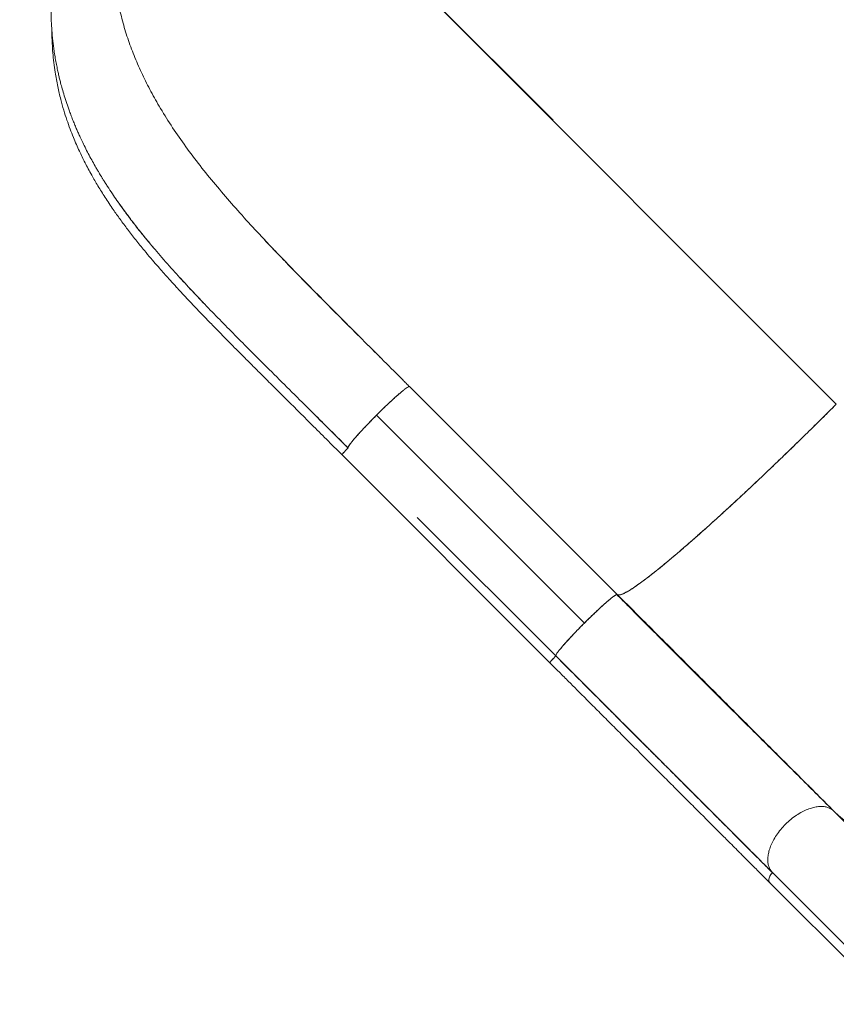
# Model space of a CAD drawing. Units: millimetres. Extents: x -16 to 717, y -34 to 553.
# Drawn here: x 487 to 516, y 284 to 318 of the extents above; entities that cross this region are included whole.
import ezdxf

# ---------------------------------------------------------------- set-up
doc = ezdxf.new("R2010")
doc.units = ezdxf.units.MM
doc.header["$LTSCALE"] = 20
doc.header["$PDSIZE"] = -1
doc.layers.add('CONTOUR', color=7, linetype='Continuous')
doc.layers.add('DIM_CIRCULATION_LIBRE', color=7, linetype='Continuous')
doc.styles.add('DIM', font='romans.shx')
doc.dimstyles.new('Implantation (Pied-mètre)', dxfattribs={"dimscale": 96, "dimtxt": 0.09375, "dimasz": 0.125, "dimexe": 0.125, "dimexo": 0.125, "dimgap": 0.03, "dimtad": 1, "dimdec": 0, "dimzin": 0, "dimdsep": 46, "dimlunit": 4, "dimtxsty": 'DIM', "dimblk1": 'OBLIQUE', "dimblk2": 'OBLIQUE', "dimsah": 1, "dimcen": 0.089844, "dimdle": 0.125, "dimclrt": 7, "dimadec": 0, "dimazin": 0, "dimtfac": 1, "dimtdec": 0, "dimtofl": 0, "dimtmove": 0, "dimatfit": 3, "dimldrblk": 'OBLIQUE', "dimfxl": 1, "dimfrac": 2, "dimtolj": 1, "dimtzin": 0, "dimarcsym": 0})

# ---------------------------------------------------------------- blocks, each defined once
blk = doc.blocks.new('_OBLIQUE')
at = {"color": 0, "linetype": 'ByBlock'}
blk.add_line((-0.5, -0.5), (0.5, 0.5), dxfattribs=at)
blk = doc.blocks.new('*D14')
at = {"layer": 'Defpoints', "color": 0}
for p in [(406.49, 377.631), (492.606, 327.982), (474.373, 309.749)]:
    blk.add_point(p, dxfattribs=at)
at = {"layer": 'DIM_CIRCULATION_LIBRE', "color": 0, "lineweight": -2}
for p, q in [((411.466, 409.123), (449.551, 371.038)), ((419.749, 390.889), (437.982, 409.123)), ((505.864, 314.724), (462.544, 358.044)), ((487.631, 323.007), (505.864, 341.24))]:
    blk.add_line(p, q, dxfattribs=at)
at = {"layer": 'DIM_CIRCULATION_LIBRE', "color": 0, "lineweight": -2, "xscale": 18.75, "yscale": 18.75, "zscale": 18.75}
for p, rotation in [((424.724, 395.864), 135), ((492.606, 327.982), 315)]:
    blk.add_blockref('_OBLIQUE', p, dxfattribs=dict(at, rotation=rotation))
at = {"layer": 'DIM_CIRCULATION_LIBRE', "color": 7, "insert": (456.047, 364.541), "char_height": 14.0625, "attachment_point": 5, "rotation": 315, "style": 'DIM'}
blk.add_mtext('\\A1;B', dxfattribs=at)

msp = doc.modelspace()

# ---------------------------------------------------------------- linework, layer by layer
at = {"layer": 'CONTOUR', "linetype": 'Continuous', "lineweight": 15}
for p, q in [((493.60553, 326.96958), (515.64737, 304.9174)), ((515.64759, 304.91762), (493.60595, 326.97002)), ((500.44667, 305.98466), (500.67634, 305.75512)), ((500.90594, 305.52529), (500.90452, 305.52507)), ((508.08352, 298.3439), (500.90571, 305.52507)), ((506.94818, 297.35716), (499.77073, 304.53797)), ((498.57786, 303.16693), (505.75535, 295.98608)), ((501.17611, 301.00775), (505.96008, 296.22154)), ((508.08234, 298.34379), (508.08353, 298.34388)), ((508.08353, 298.34388), (508.08352, 298.34389)), ((505.96008, 296.22154), (505.96021, 296.22312)), ((505.96021, 296.22317), (505.9946, 296.18876)), ((505.96034, 296.22179), (505.99116, 296.19096)), ((505.99453, 296.18876), (505.96092, 296.22238)), ((505.99448, 296.18874), (505.99467, 296.18871)), ((506.00516, 296.18799), (505.99453, 296.18876)), ((519.72358, 286.69632), (515.52284, 290.89707)), ((519.71817, 286.70604), (515.56434, 290.85987)), ((519.72061, 286.7036), (515.56434, 290.85987)), ((513.44216, 288.73881), (517.6115, 284.56947)), ((513.34765, 288.39077), (517.54839, 284.19002))]:
    msp.add_line(p, q, dxfattribs=at)
at = {"layer": 'CONTOUR', "linetype": 'Continuous', "lineweight": 15, "flags": 128}
msp.add_lwpolyline([(505.9946, 296.18876), (505.99314, 296.18838), (505.99219, 296.18786)], dxfattribs=at)
at = {"layer": 'CONTOUR', "linetype": 'Continuous', "lineweight": 15}
for points, knots in [([(492.60955, 327.96623), (492.48455, 327.83184), (492.24098, 327.56997), (491.90203, 327.17247), (491.59322, 326.78834), (491.31395, 326.41881), (491.06225, 326.06612), (490.82305, 325.71193), (490.59878, 325.36015), (490.39146, 325.01488), (490.2132, 324.70072), (490.0613, 324.41843), (489.94012, 324.18205), (489.84416, 323.98722), (489.76901, 323.82966), (489.70482, 323.69111), (489.65064, 323.57112), (489.60437, 323.4663), (489.55946, 323.36251), (489.5073, 323.23926), (489.44324, 323.08334), (489.36798, 322.89294), (489.288, 322.68083), (489.20851, 322.45852), (489.12303, 322.20567), (489.03481, 321.92541), (488.94678, 321.61963), (488.87058, 321.32815), (488.80736, 321.06084), (488.76004, 320.83987), (488.72326, 320.65279), (488.69153, 320.47843), (488.65929, 320.28383), (488.62803, 320.07099), (488.60025, 319.85185), (488.57741, 319.63805), (488.55998, 319.43894), (488.54724, 319.25657), (488.5379, 319.08311), (488.53113, 318.90466), (488.52713, 318.7085), (488.52694, 318.49988), (488.53108, 318.29038), (488.53952, 318.0776), (488.55255, 317.86151), (488.57039, 317.64544), (488.59068, 317.44953), (488.61368, 317.26079), (488.6409, 317.06701), (488.6747, 316.85785), (488.71248, 316.65178), (488.7511, 316.46275), (488.78755, 316.29911), (488.82252, 316.15231), (488.8629, 315.99258), (488.91583, 315.79724), (488.98526, 315.56135), (489.0685, 315.30231), (489.15023, 315.06884), (489.22459, 314.86976), (489.28806, 314.70756), (489.3518, 314.55161), (489.41287, 314.40805), (489.47361, 314.27008), (489.54118, 314.12153), (489.62633, 313.94125), (489.72859, 313.73433), (489.8423, 313.51497), (489.95905, 313.29966), (490.06132, 313.11877), (490.14304, 312.97857), (490.19948, 312.88363), (490.24517, 312.8079), (490.28809, 312.73759), (490.3379, 312.65698), (490.40243, 312.55418), (490.50529, 312.39347), (490.64094, 312.18795), (490.80053, 311.95537), (490.9525, 311.74133), (491.08202, 311.56542), (491.20794, 311.39678), (491.33716, 311.22558), (491.49104, 311.02546), (491.6705, 310.79694), (491.80287, 310.63487), (491.87255, 310.54955)], [0, 0, 0, 0, 0.02461963, 0.04797149, 0.0700704, 0.09092387, 0.110535, 0.12890435, 0.149307, 0.16791896, 0.18473874, 0.1997671, 0.21300858, 0.22231719, 0.23057765, 0.23786312, 0.24417139, 0.24950043, 0.25439792, 0.26054536, 0.26889088, 0.27890141, 0.29044507, 0.30220158, 0.31384185, 0.33023137, 0.34637954, 0.36217543, 0.37646195, 0.38891895, 0.39742995, 0.40634837, 0.41676125, 0.42853718, 0.44041884, 0.45210228, 0.46328714, 0.47303874, 0.48194925, 0.4916357, 0.50229135, 0.51421727, 0.52610813, 0.53704765, 0.54962701, 0.56219719, 0.57332116, 0.58266929, 0.59415139, 0.60624124, 0.61837777, 0.62953486, 0.63888999, 0.64675596, 0.655089, 0.66679485, 0.68103378, 0.69680164, 0.71292847, 0.72295003, 0.73276011, 0.74235845, 0.75137524, 0.75903673, 0.76770621, 0.77880492, 0.79256672, 0.80638184, 0.82004186, 0.83326945, 0.84074594, 0.84682213, 0.85150547, 0.85538324, 0.8606094, 0.86738077, 0.87569074, 0.89243271, 0.90820485, 0.9227829, 0.9362968, 0.9458121, 0.95694053, 0.96968597, 0.98404274, 1, 1, 1, 1]), ([(490.70374, 320.00461), (490.71796, 319.79597), (490.7465, 319.37745), (490.84807, 318.76147), (490.98833, 318.15252), (491.1695, 317.55131), (491.38832, 316.95684), (491.64426, 316.36832), (491.93321, 315.78396), (492.15211, 315.4004), (492.26212, 315.20766)], [0, 0, 0, 0, 0.12200184, 0.24472455, 0.36814477, 0.49234547, 0.61748978, 0.74373582, 0.87122027, 1, 1, 1, 1]), ([(488.55529, 317.83845), (488.5553, 317.82848), (488.55532, 317.76203), (488.55852, 317.60429), (488.56795, 317.35245), (488.58915, 317.04283), (488.62266, 316.71318), (488.67623, 316.32317), (488.75352, 315.89776), (488.85506, 315.46224), (488.96267, 315.07651), (489.07133, 314.7362), (489.18283, 314.42372), (489.29307, 314.14212), (489.39975, 313.88963), (489.50101, 313.66465), (489.60021, 313.45585), (489.7019, 313.25187), (489.81172, 313.04165), (489.9582, 312.77402), (490.1499, 312.44424), (490.39736, 312.04789), (490.65412, 311.66417), (490.91435, 311.29701), (491.17201, 310.95033), (491.45158, 310.59067), (491.72221, 310.25685), (491.96709, 309.96458), (492.16931, 309.72888), (492.34633, 309.52642), (492.48371, 309.37162), (492.58556, 309.25799), (492.65668, 309.17912), (492.71588, 309.1138), (492.76587, 309.05886), (492.81413, 309.006), (492.87133, 308.94357), (492.94538, 308.86309), (493.03954, 308.76133), (493.15168, 308.64091), (493.30077, 308.48192), (493.475, 308.29775), (493.64793, 308.1166), (493.7956, 307.96287), (493.9264, 307.82734), (494.06644, 307.68294), (494.2251, 307.5201), (494.40981, 307.33147), (494.62834, 307.10951), (494.87899, 306.85631), (495.16214, 306.57172), (495.47789, 306.25576), (495.82612, 305.90844), (496.20652, 305.52965), (496.61877, 305.11916), (497.06293, 304.67688), (497.53913, 304.20245), (498.04763, 303.69546), (498.39722, 303.34624), (498.57745, 303.16621)], [0, 0, 0, 0, 0.00182924, 0.01219275, 0.0291298, 0.04859004, 0.07025375, 0.09158885, 0.12330186, 0.15282556, 0.17735731, 0.20018195, 0.22131721, 0.24078126, 0.25774634, 0.27323528, 0.28726523, 0.30106199, 0.31570564, 0.33118408, 0.35716285, 0.38511949, 0.41499782, 0.43863202, 0.46328609, 0.48893143, 0.51540129, 0.53453922, 0.55125833, 0.56559899, 0.57759581, 0.5841315, 0.58970197, 0.59431281, 0.5979686, 0.60133606, 0.6055098, 0.61118703, 0.61835899, 0.62701066, 0.63658719, 0.65182838, 0.66567091, 0.67447235, 0.6838705, 0.69386205, 0.70444404, 0.71759471, 0.73283648, 0.75018929, 0.76963879, 0.79117158, 0.81477449, 0.84043306, 0.86814192, 0.89792002, 0.92979656, 0.96380837, 1, 1, 1, 1]), ([(492.26212, 315.20766), (492.396, 314.98711), (492.66501, 314.54398), (493.11806, 313.88794), (493.60645, 313.23308), (494.13091, 312.57997), (494.68593, 311.92757), (495.26741, 311.27526), (495.87096, 310.62215), (496.49274, 309.96725), (497.12962, 309.31056), (497.77878, 308.65157), (498.43758, 307.98959), (499.10341, 307.32415), (499.77383, 306.65605), (500.22231, 306.20854), (500.44667, 305.98466)], [0, 0, 0, 0, 0.07019613, 0.14103752, 0.21239946, 0.28415023, 0.35612773, 0.42816682, 0.500113, 0.57187001, 0.64344863, 0.71487338, 0.78616984, 0.85740091, 0.92866298, 1, 1, 1, 1]), ([(492.06834, 310.31487), (492.0557, 310.32983), (492.02926, 310.36113), (491.98926, 310.40876), (491.94827, 310.45778), (491.91589, 310.4967), (491.89441, 310.5226), (491.87506, 310.54598), (491.84361, 310.58406), (491.79202, 310.6469), (491.72334, 310.73119), (491.63006, 310.84685), (491.51041, 310.99741), (491.36314, 311.18648), (491.23498, 311.35524), (491.13122, 311.49473), (491.05701, 311.59582), (490.98012, 311.70208), (490.90667, 311.8052), (490.85294, 311.88166), (490.82565, 311.92098), (490.81958, 311.92972)], [0, 0, 0, 0, 0.02776137, 0.058067, 0.08840383, 0.11877185, 0.13032862, 0.13652003, 0.16217298, 0.20106226, 0.25323987, 0.31877541, 0.41601316, 0.5331084, 0.67028713, 0.72973067, 0.79233178, 0.85810894, 0.92708156, 0.98377747, 1, 1, 1, 1]), ([(498.78374, 303.40338), (498.5492, 303.63759), (498.07984, 304.1063), (497.37541, 304.80776), (496.6723, 305.50759), (495.97276, 306.20422), (495.32952, 306.84603), (494.74511, 307.43408), (494.22001, 307.96897), (493.70849, 308.49926), (493.21328, 309.02452), (492.71933, 309.56474), (492.2404, 310.10674), (491.93648, 310.47419), (491.79035, 310.65087)], [0, 0, 0, 0, 0.09453726, 0.18918792, 0.28383357, 0.37843945, 0.47302485, 0.54724382, 0.62129623, 0.69513758, 0.7687528, 0.84219589, 0.92412687, 1, 1, 1, 1]), ([(499.88596, 306.54404), (499.83084, 306.5992), (499.53347, 306.89671), (498.99603, 307.43468), (498.27485, 308.15809), (497.55765, 308.88105), (496.88729, 309.56413), (496.31329, 310.15613), (495.98388, 310.50587), (495.84319, 310.65525)], [0, 0, 0, 0, 0.03955855, 0.21337956, 0.38779902, 0.56319855, 0.74006119, 0.88897639, 1, 1, 1, 1]), ([(493.79095, 308.41761), (493.7482, 308.46235), (493.65959, 308.55507), (493.52639, 308.69549), (493.39101, 308.83911), (493.25655, 308.98282), (493.13635, 309.11236), (493.04473, 309.2117), (492.99768, 309.26307), (492.98147, 309.28077)], [0, 0, 0, 0, 0.15447472, 0.32018757, 0.48637889, 0.65305553, 0.82022337, 0.93806849, 1, 1, 1, 1]), ([(500.67634, 305.75512), (500.71461, 305.71683), (500.79115, 305.64026), (500.86768, 305.56361), (500.90594, 305.52529)], [0, 0, 0, 0, 0.49996777, 1, 1, 1, 1]), ([(500.90572, 305.52506), (500.90068, 305.52644), (500.89059, 305.52921), (500.85234, 305.50992), (500.7986, 305.47452), (500.72866, 305.42198), (500.64409, 305.3536), (500.54558, 305.26969), (500.43504, 305.172), (500.35322, 305.09702), (500.31228, 305.05951)], [0, 0, 0, 0, 0.1248165, 0.24984729, 0.37504552, 0.50024981, 0.62530046, 0.75015572, 0.87499239, 1, 1, 1, 1]), ([(500.55554, 305.27772), (500.51449, 305.24182), (500.4304, 305.16829), (500.28331, 305.03346), (500.12434, 304.88391), (499.95778, 304.72324), (499.78831, 304.55606), (499.6202, 304.38641), (499.45785, 304.21887), (499.30533, 304.05766), (499.16672, 303.90707), (499.0457, 303.77102), (498.94644, 303.65392), (498.8698, 303.55725), (498.81671, 303.48249), (498.78533, 303.42835), (498.78427, 303.41171), (498.78374, 303.40338)], [0, 0, 0, 0, 0.06364995, 0.130364, 0.19726992, 0.26430117, 0.33137026, 0.39846454, 0.46555603, 0.53251507, 0.59923756, 0.66570286, 0.73209121, 0.79872014, 0.86565931, 0.93281353, 1, 1, 1, 1]), ([(500.31229, 305.05951), (500.26965, 305.01988), (500.18437, 304.94064), (500.04875, 304.81116), (499.91021, 304.67668), (499.8172, 304.58419), (499.77073, 304.53797)], [0, 0, 0, 0, 0.25022312, 0.50045609, 0.75040464, 1, 1, 1, 1]), ([(515.64737, 304.9174), (515.48122, 304.75181), (515.14889, 304.42061), (514.6498, 303.92942), (514.15339, 303.44537), (513.66188, 302.97105), (513.17776, 302.50877), (512.7035, 302.06097), (512.25432, 301.64188), (511.831, 301.25166), (511.43385, 300.89011), (511.05211, 300.54727), (510.68741, 300.22462), (510.34146, 299.92375), (510.01574, 299.64594), (509.71136, 299.39206), (509.42948, 299.16309), (509.17128, 298.95993), (508.93789, 298.78354), (508.73054, 298.6349), (508.5536, 298.51701), (508.40577, 298.42822), (508.28555, 298.36672), (508.19109, 298.33163), (508.12038, 298.32073), (508.09539, 298.33574), (508.08289, 298.34325)], [0, 0, 0, 0, 0.044797708, 0.08959773, 0.134399745, 0.179200604, 0.223997645, 0.268792022, 0.31358917, 0.354658314, 0.395728776, 0.436797349, 0.477862033, 0.518924198, 0.559988578, 0.601056889, 0.642127317, 0.68319667, 0.724262549, 0.765325509, 0.806389796, 0.845111434, 0.883835061, 0.922558488, 0.961280009, 1, 1, 1, 1]), ([(508.08289, 298.34325), (508.09621, 298.33545), (508.12317, 298.31967), (508.20204, 298.33393), (508.3116, 298.37796), (508.4561, 298.45646), (508.63535, 298.56973), (508.85032, 298.71925), (509.09375, 298.90016), (509.36147, 299.10862), (509.6498, 299.34125), (509.96504, 299.60305), (510.3051, 299.89231), (510.66809, 300.20754), (511.05152, 300.54659), (511.45235, 300.90665), (511.8678, 301.28522), (512.2948, 301.67941), (512.73001, 302.08594), (513.17037, 302.50184), (513.60463, 302.91624), (514.02966, 303.32567), (514.44304, 303.72735), (514.85122, 304.12738), (515.25241, 304.52353), (515.51666, 304.78705), (515.64737, 304.9174)], [0, 0, 0, 0, 0.04085754, 0.08272628, 0.1255499, 0.16927173, 0.21379731, 0.25904603, 0.30492583, 0.3474342, 0.39028648, 0.4333936, 0.4766519, 0.51996122, 0.56322701, 0.60634964, 0.6492253, 0.69176332, 0.73388032, 0.77548224, 0.81649118, 0.85456207, 0.89199328, 0.92873125, 0.96474674, 1, 1, 1, 1]), ([(497.67318, 304.51665), (497.80813, 304.3813), (498.1778, 304.0105), (498.54845, 303.63933), (498.7838, 303.40365)], [0, 0, 0, 0, 0.36502664, 1, 1, 1, 1]), ([(498.78265, 303.4048), (498.49608, 303.69169), (498.12567, 304.0625), (497.75681, 304.43274), (497.67333, 304.51653)], [0, 0, 0, 0, 0.773677261, 1, 1, 1, 1]), ([(499.77073, 304.53797), (499.72467, 304.49165), (499.63248, 304.39895), (499.4984, 304.26081), (499.36926, 304.12557), (499.29017, 304.04047), (499.25063, 303.99792)], [0, 0, 0, 0, 0.2495953, 0.4995424, 0.7497745, 1, 1, 1, 1]), ([(498.78374, 303.40338), (498.74817, 303.4389), (498.6732, 303.51377), (498.555, 303.6318), (498.42528, 303.76131), (498.3173, 303.86911), (498.25257, 303.93371), (498.23491, 303.95134)], [0, 0, 0, 0, 0.19441505, 0.40978036, 0.64611994, 0.90346291, 1, 1, 1, 1]), ([(499.25063, 303.99792), (499.21298, 303.95688), (499.13772, 303.87485), (499.03961, 303.76396), (498.95531, 303.66513), (498.88657, 303.58026), (498.83374, 303.51004), (498.79809, 303.45605), (498.77862, 303.41759), (498.78132, 303.4074), (498.78267, 303.40231)], [0, 0, 0, 0, 0.12500977, 0.2498475, 0.37470128, 0.49975027, 0.6249539, 0.75015235, 0.87518351, 1, 1, 1, 1]), ([(498.78363, 303.40327), (498.75506, 303.37424), (498.6979, 303.31617), (498.62676, 303.23799), (498.58655, 303.18766), (498.57026, 303.16319), (498.57792, 303.16692), (498.57793, 303.16693)], [0, 0, 0, 0, 0.24994609, 0.49994676, 0.74986508, 0.99945774, 1, 1, 1, 1]), ([(498.62263, 303.23118), (498.63774, 303.24862), (498.66272, 303.27748), (498.70421, 303.32183), (498.73438, 303.35327), (498.75897, 303.37849), (498.77554, 303.39514), (498.78374, 303.40338)], [0, 0, 0, 0, 0.36456052, 0.60297593, 0.73832717, 0.87043471, 1, 1, 1, 1]), ([(498.5781, 303.16687), (498.57779, 303.16675), (498.57231, 303.16466), (498.57756, 303.17462), (498.59165, 303.19236), (498.59505, 303.19664)], [0, 0, 0, 0, 0.0435245, 0.7690919, 1, 1, 1, 1]), ([(505.96072, 296.22218), (505.95925, 296.2259), (505.95615, 296.23372), (505.96865, 296.26324), (505.99782, 296.31063), (506.04917, 296.38103), (506.1226, 296.47244), (506.21597, 296.58211), (506.32557, 296.70589), (506.45681, 296.84928), (506.60788, 297.00958), (506.77338, 297.18098), (506.94783, 297.35752), (507.12444, 297.53186), (507.2959, 297.69724), (507.45622, 297.84818), (507.59962, 297.97928), (507.72339, 298.08873), (507.83301, 298.18196), (507.92437, 298.25525), (507.99469, 298.30646), (508.042, 298.33551), (508.07144, 298.3479), (508.0792, 298.34475), (508.08289, 298.34325)], [0, 0, 0, 0, 0.03350294, 0.07046044, 0.11125006, 0.15601415, 0.20480508, 0.24874784, 0.29525104, 0.34400095, 0.39488582, 0.44716725, 0.5, 0.55283275, 0.60511418, 0.65599905, 0.70474896, 0.75125216, 0.79519492, 0.84398585, 0.88874994, 0.92953956, 0.96649706, 1, 1, 1, 1]), ([(506.94818, 297.35716), (507.00385, 297.41244), (507.11529, 297.52308), (507.28057, 297.68251), (507.43953, 297.83254), (507.58849, 297.96931), (507.72357, 298.08926), (507.84025, 298.18809), (507.93743, 298.26529), (508.01012, 298.31636), (508.05186, 298.34202), (508.06082, 298.34221), (508.06189, 298.34223)], [0, 0, 0, 0, 0.10931723, 0.21882263, 0.32842199, 0.43792077, 0.54723379, 0.65655312, 0.76607957, 0.87570734, 0.98522145, 1, 1, 1, 1]), ([(515.52284, 290.89707), (515.32665, 291.09236), (514.93916, 291.47809), (514.34517, 292.06894), (513.75491, 292.65601), (513.16985, 293.23797), (512.59306, 293.81195), (512.02674, 294.3759), (511.47291, 294.92791), (510.93348, 295.46618), (510.41006, 295.98915), (509.90397, 296.49553), (509.41629, 296.98423), (508.94783, 297.45442), (508.49928, 297.90527), (508.20657, 298.2), (508.06376, 298.34379)], [0, 0, 0, 0, 0.08754487, 0.1729089, 0.25597027, 0.33662814, 0.41480148, 0.49042782, 0.56346153, 0.63386782, 0.70161803, 0.7666901, 0.82906904, 0.88874686, 0.94572225, 1, 1, 1, 1]), ([(508.08289, 298.34325), (508.29435, 298.13168), (508.71838, 297.70747), (509.35221, 297.07337), (509.9845, 296.44083), (510.61324, 295.81187), (511.2366, 295.18831), (511.85274, 294.57199), (512.47997, 293.94461), (513.11532, 293.30913), (513.75563, 292.66871), (514.37857, 292.0457), (514.98388, 291.44034), (515.37121, 291.053), (515.56434, 290.85987)], [0, 0, 0, 0, 0.07923218, 0.1588743, 0.23884213, 0.31905249, 0.39942499, 0.47988374, 0.56035907, 0.64881929, 0.73712076, 0.82515834, 0.9128221, 1, 1, 1, 1]), ([(515.56434, 290.85987), (515.38897, 291.03524), (515.03732, 291.38689), (514.48962, 291.93464), (513.92704, 292.49728), (513.34964, 293.07476), (512.75933, 293.66519), (512.15751, 294.26715), (511.52533, 294.8995), (510.86365, 295.56138), (510.1739, 296.25136), (509.47918, 296.94635), (508.78215, 297.64367), (508.31554, 298.11049), (508.08289, 298.34325)], [0, 0, 0, 0, 0.07923218, 0.1588743, 0.23884213, 0.31905249, 0.39942498, 0.47988374, 0.56035907, 0.64881929, 0.73712075, 0.82515834, 0.91282209, 1, 1, 1, 1]), ([(506.10609, 296.45085), (506.11067, 296.45665), (506.14024, 296.49408), (506.21676, 296.58313), (506.33519, 296.71669), (506.47256, 296.86606), (506.62259, 297.02488), (506.78217, 297.19014), (506.89287, 297.30152), (506.94818, 297.35716)], [0, 0, 0, 0, 0.02967465, 0.19123746, 0.35279232, 0.5146217, 0.67659975, 0.83843892, 1, 1, 1, 1]), ([(505.75509, 295.98582), (505.75509, 295.98582), (505.74941, 295.98347), (505.75999, 296.00074), (505.78558, 296.03482), (505.82753, 296.08297), (505.87352, 296.13274), (505.91824, 296.17942), (505.94725, 296.20862), (505.96072, 296.22218)], [0, 0, 0, 0, 0.00024255, 0.20989783, 0.40875263, 0.58960986, 0.74805521, 0.88308397, 1, 1, 1, 1]), ([(505.8046, 296.05599), (505.80613, 296.0579), (505.82149, 296.077), (505.87677, 296.13667), (505.93288, 296.19382), (505.96093, 296.22239)], [0, 0, 0, 0, 0.05248401, 0.52629274, 1, 1, 1, 1]), ([(513.44216, 288.73881), (513.26679, 288.91418), (512.91515, 289.26582), (512.36744, 289.81357), (511.80487, 290.37621), (511.22747, 290.95369), (510.63716, 291.54412), (510.03533, 292.14608), (509.40315, 292.77843), (508.74148, 293.44031), (508.05173, 294.13029), (507.357, 294.82528), (506.65997, 295.5226), (506.19337, 295.98942), (505.96072, 296.22218)], [0, 0, 0, 0, 0.07923218, 0.1588743, 0.23884213, 0.31905249, 0.39942498, 0.47988374, 0.56035907, 0.64881929, 0.73712075, 0.82515834, 0.91282209, 1, 1, 1, 1]), ([(505.96072, 296.22218), (506.17218, 296.01061), (506.5962, 295.5864), (507.23003, 294.9523), (507.86233, 294.31976), (508.49106, 293.6908), (509.11443, 293.06724), (509.73057, 292.45092), (510.3578, 291.82354), (510.99314, 291.18806), (511.63346, 290.54764), (512.25639, 289.92463), (512.86171, 289.31927), (513.24904, 288.93193), (513.44216, 288.73881)], [0, 0, 0, 0, 0.07923218, 0.1588743, 0.23884213, 0.31905249, 0.39942499, 0.47988374, 0.56035907, 0.64881929, 0.73712076, 0.82515834, 0.9128221, 1, 1, 1, 1]), ([(505.99453, 296.18876), (506.13776, 296.04546), (506.42462, 295.75848), (506.85, 295.33293), (507.17914, 295.00365), (507.41294, 294.76976), (507.55631, 294.62633), (507.70102, 294.48156), (507.84705, 294.33548), (507.97915, 294.20333), (508.09584, 294.08659), (508.21002, 293.97237), (508.34465, 293.83768), (508.50897, 293.6733), (508.69783, 293.48438), (508.90654, 293.27559), (509.11822, 293.06384), (509.32973, 292.85226), (509.53008, 292.65185), (509.72044, 292.46142), (509.88879, 292.29303), (510.03257, 292.14922), (510.16367, 292.01808), (510.29379, 291.88792), (510.43721, 291.74448), (510.59375, 291.58791), (510.76321, 291.41841), (510.94837, 291.23321), (511.14127, 291.04029), (511.33266, 290.84887), (511.50743, 290.67407), (511.66123, 290.52025), (511.79118, 290.39029), (511.90897, 290.27248), (512.03353, 290.14791), (512.30073, 289.88068), (512.70147, 289.4799), (513.1241, 289.05724), (513.36577, 288.81556), (513.44043, 288.74089)], [0, 0, 0, 0, 0.05415002, 0.10844792, 0.16134669, 0.17941523, 0.19768502, 0.21615601, 0.23482815, 0.2537014, 0.26692553, 0.2797518, 0.2977198, 0.31892281, 0.34336063, 0.37103307, 0.40022022, 0.42614194, 0.45408885, 0.47921895, 0.50153243, 0.52102943, 0.5366035, 0.55402511, 0.57329435, 0.5944113, 0.61737609, 0.64218881, 0.6700732, 0.69665801, 0.72134777, 0.74280285, 0.76102305, 0.77600827, 0.79256316, 0.81386311, 0.88992956, 0.96599292, 1, 1, 1, 1]), ([(505.99467, 296.18871), (506.21508, 295.96819), (506.65594, 295.52713), (507.3135, 294.86929), (507.96683, 294.21571), (508.61449, 293.56783), (509.25527, 292.92685), (509.8879, 292.29404), (510.53191, 291.64988), (511.18482, 290.99682), (511.84421, 290.33731), (512.48708, 289.69436), (513.02011, 289.16128), (513.33095, 288.85044), (513.44004, 288.74135)], [0, 0, 0, 0, 0.08335969, 0.16672947, 0.25010373, 0.33347764, 0.41684804, 0.50021439, 0.58357955, 0.67528335, 0.76699205, 0.85870255, 0.95040888, 1, 1, 1, 1]), ([(505.75508, 295.98581), (505.87663, 295.8642), (506.10893, 295.63179), (506.44014, 295.3004), (506.73797, 295.00241), (507.00221, 294.73802), (507.23282, 294.50729), (507.44041, 294.29958), (507.63482, 294.10506), (507.82784, 293.91195), (508.02066, 293.71902), (508.3068, 293.43273), (508.68494, 293.05441), (509.15168, 292.58747), (509.60764, 292.13136), (510.05161, 291.68729), (510.47768, 291.26115), (510.88261, 290.85621), (511.17791, 290.5609), (511.37873, 290.36008), (511.50369, 290.23513), (511.64742, 290.09141), (511.81031, 289.92853), (511.99187, 289.74698), (512.20528, 289.53358), (512.45192, 289.28697), (512.73258, 289.00633), (513.03516, 288.70377), (513.24091, 288.49802), (513.34791, 288.39102)], [0, 0, 0, 0, 0.04485809, 0.08572793, 0.12256371, 0.15532919, 0.18399611, 0.20854284, 0.23291925, 0.256835, 0.28104377, 0.30554399, 0.36492909, 0.42464909, 0.48435975, 0.54136183, 0.59835084, 0.65304329, 0.70369876, 0.71826006, 0.73528385, 0.75508655, 0.77766104, 0.80299815, 0.83108615, 0.86770106, 0.90808582, 0.95220163, 1, 1, 1, 1]), ([(526.69141, 293.87052), (526.53847, 293.72089), (526.22879, 293.41792), (525.73891, 292.98191), (525.22524, 292.55678), (524.68845, 292.14836), (524.13195, 291.7601), (523.55889, 291.39655), (522.98972, 291.07121), (522.42919, 290.78422), (521.88143, 290.53564), (521.33394, 290.31951), (520.79047, 290.13735), (520.25489, 289.99111), (519.73093, 289.88186), (519.22198, 289.80961), (518.73143, 289.77475), (518.26234, 289.77691), (517.81704, 289.81461), (517.39784, 289.8867), (517.01384, 289.98961), (516.6644, 290.1189), (516.34841, 290.27049), (516.05992, 290.44563), (515.79673, 290.6398), (515.64125, 290.78704), (515.56434, 290.85987)], [0, 0, 0, 0, 0.04085754, 0.08272628, 0.1255499, 0.16927173, 0.21379731, 0.25904602, 0.30492583, 0.34743419, 0.39028647, 0.43339359, 0.47665189, 0.51996121, 0.563227, 0.60634963, 0.64922529, 0.69176332, 0.73388031, 0.77548223, 0.81649117, 0.85456206, 0.89199327, 0.92873124, 0.96474674, 1, 1, 1, 1]), ([(515.56434, 290.85987), (515.65386, 290.77585), (515.83514, 290.60572), (516.14723, 290.38669), (516.49327, 290.19418), (516.87587, 290.03451), (517.29313, 289.90972), (517.74405, 289.82323), (518.21283, 289.77873), (518.69408, 289.77361), (519.18305, 289.80554), (519.69069, 289.8749), (520.2136, 289.98127), (520.7484, 290.12464), (521.2914, 290.30407), (521.83871, 290.51762), (522.38659, 290.76372), (522.93129, 291.04018), (523.46926, 291.34392), (523.99715, 291.67227), (524.5023, 292.01576), (524.98288, 292.36963), (525.43776, 292.72979), (525.87459, 293.10118), (526.29325, 293.47984), (526.55964, 293.74123), (526.69141, 293.87052)], [0, 0, 0, 0, 0.040857545, 0.082726281, 0.125549902, 0.169271734, 0.213797315, 0.259046029, 0.304925834, 0.347434197, 0.390286479, 0.433393598, 0.476651904, 0.519961221, 0.563227008, 0.606349638, 0.649225298, 0.691763325, 0.733880321, 0.775482237, 0.816491179, 0.854562067, 0.891993276, 0.928731247, 0.964746743, 1, 1, 1, 1]), ([(515.56434, 290.85987), (515.5419, 290.88012), (515.49473, 290.9227), (515.40378, 290.97184), (515.29058, 291.00869), (515.15139, 291.02637), (514.99494, 291.01818), (514.82629, 290.984), (514.6511, 290.92599), (514.46353, 290.83907), (514.26961, 290.72173), (514.07651, 290.578), (513.89205, 290.41151), (513.72546, 290.22712), (513.58159, 290.03407), (513.46412, 289.84017), (513.37704, 289.6526), (513.31888, 289.47737), (513.28454, 289.30867), (513.27619, 289.15214), (513.29371, 289.01286), (513.33043, 288.89956), (513.37944, 288.80852), (513.42195, 288.76127), (513.44216, 288.73881)], [0, 0, 0, 0, 0.03350294, 0.07046044, 0.11125006, 0.15601415, 0.20480508, 0.24874784, 0.29525105, 0.34400095, 0.39488582, 0.44716725, 0.5, 0.55283275, 0.60511418, 0.65599905, 0.70474895, 0.75125216, 0.79519492, 0.84398585, 0.88874994, 0.92953956, 0.96649706, 1, 1, 1, 1]), ([(515.56434, 290.85987), (515.5419, 290.88012), (515.49473, 290.9227), (515.40378, 290.97184), (515.29058, 291.00869), (515.15139, 291.02637), (514.99494, 291.01818), (514.82629, 290.984), (514.6511, 290.92599), (514.46353, 290.83907), (514.26961, 290.72173), (514.07651, 290.578), (513.89205, 290.41151), (513.72546, 290.22712), (513.58159, 290.03407), (513.46412, 289.84017), (513.37704, 289.6526), (513.31888, 289.47737), (513.28454, 289.30867), (513.27619, 289.15214), (513.29371, 289.01286), (513.33043, 288.89956), (513.37944, 288.80852), (513.42195, 288.76127), (513.44216, 288.73881)], [0, 0, 0, 0, 0.03350294, 0.07046044, 0.11125006, 0.15601415, 0.20480508, 0.24874784, 0.29525105, 0.34400095, 0.39488582, 0.44716725, 0.5, 0.55283275, 0.60511418, 0.65599905, 0.70474895, 0.75125216, 0.79519492, 0.84398585, 0.88874994, 0.92953956, 0.96649706, 1, 1, 1, 1]), ([(513.44216, 288.73881), (513.42903, 288.72491), (513.40074, 288.69496), (513.36334, 288.64116), (513.33055, 288.57725), (513.31337, 288.50856), (513.31023, 288.45909), (513.32062, 288.44095), (513.32152, 288.43937)], [0, 0, 0, 0, 0.14449159, 0.31136794, 0.50718386, 0.73069768, 0.97645394, 1, 1, 1, 1]), ([(513.44216, 288.73881), (513.42459, 288.71974), (513.38848, 288.68054), (513.34748, 288.61344), (513.31993, 288.54469), (513.31122, 288.4805), (513.32125, 288.42886), (513.3349, 288.39893), (513.34763, 288.3908), (513.34766, 288.39078)], [0, 0, 0, 0, 0.15829822, 0.32544759, 0.49976864, 0.67433301, 0.84113972, 0.99972175, 1, 1, 1, 1])]:
    msp.add_open_spline(points, degree=3, knots=knots, dxfattribs=at)

# ---------------------------------------------------------------- dimensions: what is measured, and where the dimension line sits
at = {"layer": 'DIM_CIRCULATION_LIBRE'}
dim = msp.add_linear_dim(base=(492.6061, 327.98207), p1=(406.49029, 377.63077), p2=(474.37254, 309.74852), angle=315, text='B', dimstyle='Implantation (Pied-mètre)', override={"dimscale": 150, "dimtad": 0, "dimdec": 4}, dxfattribs=at)
dim.commit()
dim.dimension.update_dxf_attribs({"geometry": '*D14', "text_midpoint": (456.04717, 364.541), "dimtype": 160})

doc.saveas('drawing.dxf')
